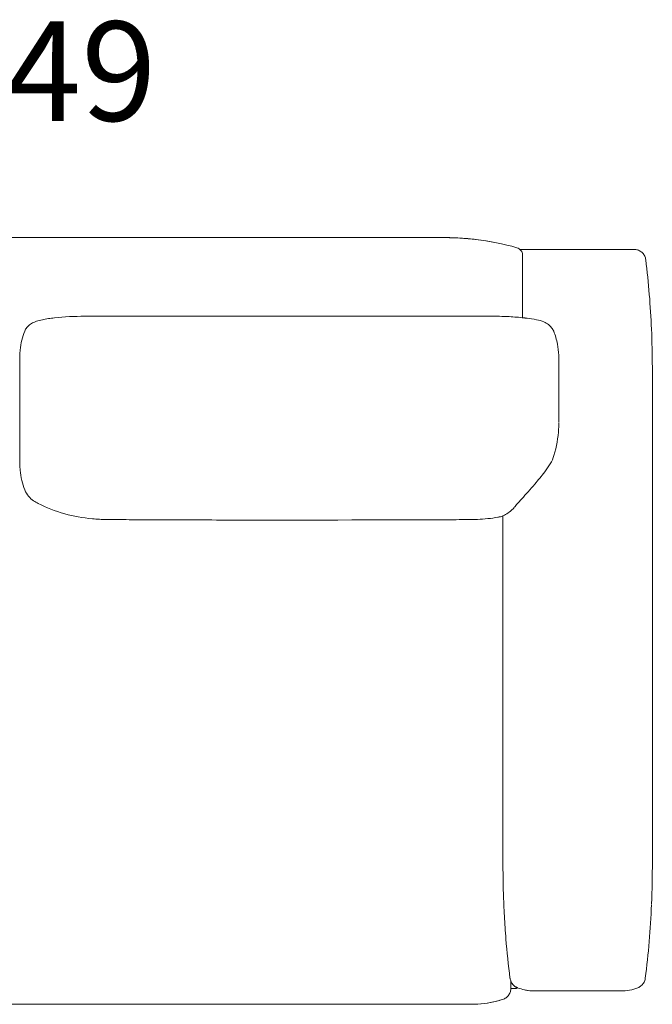
# Model space of a CAD drawing. Units: inches. Extents: x 1901 to 20464, y 776 to 25497.
# Drawn here: x 2648 to 3453, y 18376 to 19627 of the extents above; entities that cross this region are included whole.
import ezdxf

# ---------------------------------------------------------------- set-up
doc = ezdxf.new("R2010")
doc.units = ezdxf.units.IN
doc.header["$MEASUREMENT"] = 0
doc.layers.get('0').update_dxf_attribs({"lineweight": 13})
doc.styles.add('PDF Arial', font='arial.ttf')

msp = doc.modelspace()

# ---------------------------------------------------------------- linework, layer by layer
at = {"lineweight": 13}
for p, q in [((3158.1, 19350), (2276.2, 19350)), ((3288, 19296.1), (3288, 19326.8)), ((3288, 19326.8), (3288, 19326.8)), ((3288, 19296.1), (3288, 19277.3)), ((3288, 19248.2), (3288, 19277.3)), ((2648.4, 19198), (2648.4, 19066.4)), ((3334, 19176.1), (3334, 19194.9)), ((3452.9, 18550.6), (3452.9, 19185.1)), ((3334, 19176.1), (3334, 19169.6)), ((3334, 19161.5), (3334, 19137.3)), ((3263, 18997.2), (3263, 18997.2)), ((3263, 18996.6), (3263, 18550.6)), ((3273, 18395.7), (3278, 18395.7)), ((2276.2, 18375.7), (3223, 18375.7))]:
    msp.add_line(p, q, dxfattribs=at)
msp.add_arc((3278, 18405.7), 9.99, 270, 293.6098, dxfattribs=at)
for centre, major_axis, ratio, start_param, end_param in [((3308.6, 19078.9), (19.2, -5.6), 0.102731, 6.283124, 6.283186), ((3300.4, 19064.6), (15.7, -12.3), 0.340453, 6.283103, 6.283368)]:
    msp.add_ellipse(centre, major_axis=major_axis, ratio=ratio, start_param=start_param, end_param=end_param, dxfattribs=at)
for points, knots in [([(3160, 19350), (3159.5, 19350), (3158.9, 19350), (3158.3, 19350), (3158.2, 19350), (3158.2, 19350), (3158.1, 19350)], [0.95915123, 0.95915123, 0.95915123, 0.95915123, 0.99474982, 0.99474982, 0.99474982, 1, 1, 1, 1]), ([(3187.7, 19350), (3187.4, 19350), (3186.7, 19350), (3185.8, 19350), (3184.3, 19350), (3182.1, 19350), (3179.3, 19350), (3176.5, 19350), (3173.2, 19350), (3169.5, 19350)], [0.0960041, 0.0960041, 0.0960041, 0.0960041, 0.25, 0.25, 0.25, 0.5, 0.5, 0.5, 0.75, 0.75, 0.75, 0.75]), ([(3280.7, 19337.2), (3263.5, 19342), (3245.8, 19345.6), (3219.3, 19348.7), (3210.4, 19349.4), (3197.2, 19349.9), (3192.8, 19350), (3188.4, 19350), (3188.3, 19350), (3188.1, 19350), (3188.1, 19350), (3188.1, 19350), (3188.1, 19350), (3188.1, 19350), (3188.1, 19350), (3188.1, 19350), (3188.1, 19350), (3188.1, 19350), (3188.1, 19350), (3188.1, 19350), (3188.1, 19350), (3188.1, 19350), (3188.1, 19350), (3188.1, 19350), (3188.1, 19350), (3188.1, 19350), (3188.1, 19350), (3188.1, 19350), (3188.1, 19350), (3188.1, 19350), (3188.1, 19350), (3188.1, 19350), (3188.1, 19350), (3188.1, 19350), (3188.1, 19350), (3188.1, 19350), (3188.1, 19350), (3188.1, 19350), (3188.1, 19350), (3188.1, 19350), (3188.1, 19350), (3188.1, 19350)], [0, 0, 0, 0, 5.395469, 5.395469, 8.062709, 8.062709, 9.380631, 9.380631, 9.411514, 9.411514, 9.419922, 9.419922, 9.420448, 9.420448, 9.420978, 9.420978, 9.421242, 9.421242, 9.421507, 9.421507, 9.422041, 9.422041, 9.42417, 9.42417, 9.428376, 9.428376, 9.436783, 9.436783, 9.453597, 9.453597, 9.520851, 9.520851, 9.655359, 9.655359, 10.058883, 10.058883, 11.269457, 11.269457, 14.901178, 14.901178, 21.571445, 21.571445, 21.571445, 21.571445]), ([(3280.7, 19337.2), (3263.5, 19342), (3246.1, 19345.5), (3221.9, 19348.4), (3215.1, 19349), (3204.9, 19349.6), (3201.5, 19349.8), (3196.4, 19349.9), (3194.7, 19350), (3192.1, 19350), (3191.3, 19350), (3190, 19350), (3189.6, 19350), (3188.9, 19350), (3188.7, 19350), (3188.4, 19350), (3188.3, 19350), (3188.2, 19350), (3188.1, 19350), (3188.1, 19350), (3188.1, 19350), (3188.1, 19350), (3188.1, 19350), (3188.1, 19350), (3188.1, 19350), (3188.1, 19350), (3188.1, 19350), (3188.1, 19350)], [0.000647, 0.000647, 0.000647, 0.000647, 8.167811, 8.167811, 11.345836, 11.345836, 12.937077, 12.937077, 13.732976, 13.732976, 14.130961, 14.130961, 14.329957, 14.329957, 14.429456, 14.429456, 14.480445, 14.480445, 14.493192, 14.493192, 14.499565, 14.499565, 14.500362, 14.500362, 14.500561, 14.500561, 14.500611, 14.500611, 14.500611, 14.500611]), ([(3284.7, 19335), (3284.3, 19335.3), (3284, 19335.6), (3282.7, 19336.4), (3281.7, 19336.9), (3280.7, 19337.2)], [0.8347287, 0.8347287, 0.8347287, 0.8347287, 0.9776093, 0.9776093, 1.2939361, 1.2939361, 1.2939361, 1.2939361]), ([(3288, 19327.5), (3288, 19327.9), (3288, 19328.3), (3287.9, 19329), (3287.8, 19329.4), (3287.6, 19330.6), (3287.3, 19331.4), (3286.5, 19332.9), (3286, 19333.6), (3284.9, 19334.8), (3284.3, 19335.4), (3282.7, 19336.4), (3281.7, 19336.9), (3280.7, 19337.2)], [0, 0, 0, 0, 0.111721, 0.111721, 0.222055, 0.222055, 0.473983, 0.473983, 0.725911, 0.725911, 0.97784, 0.97784, 1.294166, 1.294166, 1.294166, 1.294166]), ([(3286.9, 19335), (3286.7, 19335), (3286.6, 19335), (3286.5, 19335), (3286.4, 19335), (3286.3, 19335), (3286.2, 19335), (3286.2, 19335), (3286.2, 19335), (3286.2, 19335), (3286.2, 19335), (3286.2, 19335), (3286.2, 19335), (3286.2, 19335), (3286.2, 19335), (3286.2, 19335)], [0.8125, 0.8125, 0.8125, 0.8125, 0.82704465, 0.82704465, 0.82704465, 0.84275347, 0.84275347, 0.84275347, 0.84375, 0.84375, 0.84375, 0.85061328, 0.85061328, 0.85061328, 0.85847512, 0.85847512, 0.85847512, 0.85847512]), ([(3309.3, 19335), (3307.4, 19335), (3305.6, 19335), (3304, 19335), (3302.2, 19335), (3300.4, 19335), (3298.9, 19335)], [0.625, 0.625, 0.625, 0.625, 0.6540124, 0.6540124, 0.6540124, 0.68547758, 0.68547758, 0.68547758, 0.68547758]), ([(3322.6, 19335), (3320.4, 19335), (3318.2, 19335), (3316.2, 19335), (3313.9, 19335), (3311.8, 19335), (3309.8, 19335)], [0.5625, 0.5625, 0.5625, 0.5625, 0.59110768, 0.59110768, 0.59110768, 0.62255806, 0.62255806, 0.62255806, 0.62255806]), ([(3338.5, 19335), (3338.2, 19335), (3337.9, 19335), (3337.6, 19335), (3332.6, 19335), (3327.8, 19335), (3323.2, 19335)], [0.4967227, 0.4967227, 0.4967227, 0.4967227, 0.5, 0.5, 0.5, 0.55964031, 0.55964031, 0.55964031, 0.55964031]), ([(3363.2, 19335), (3360.4, 19335), (3357.6, 19335), (3354.9, 19335), (3352.1, 19335), (3349.3, 19335), (3346.6, 19335), (3345, 19335), (3343.4, 19335), (3341.8, 19335), (3340.7, 19335), (3339.6, 19335), (3338.5, 19335)], [0.40234163, 0.40234163, 0.40234163, 0.40234163, 0.43378312, 0.43378312, 0.43378312, 0.46523525, 0.46523525, 0.46523525, 0.48384659, 0.48384659, 0.48384659, 0.4967227, 0.4967227, 0.4967227, 0.4967227]), ([(3400.3, 19335), (3396.2, 19335), (3391.8, 19335), (3387.1, 19335), (3386.8, 19335), (3386.4, 19335), (3386.1, 19335), (3381.3, 19335), (3376.4, 19335), (3371.3, 19335)], [0.25, 0.25, 0.25, 0.25, 0.3079739, 0.3079739, 0.3079739, 0.3125, 0.3125, 0.3125, 0.3708912, 0.3708912, 0.3708912, 0.3708912]), ([(3413.2, 19335), (3413, 19335), (3412.6, 19335), (3412.3, 19335), (3409.1, 19335), (3405.4, 19335), (3401.3, 19335)], [0.18214059, 0.18214059, 0.18214059, 0.18214059, 0.1875, 0.1875, 0.1875, 0.24505788, 0.24505788, 0.24505788, 0.24505788]), ([(3444.6, 19321.9), (3444.4, 19323.5), (3443.9, 19325.1), (3442.5, 19328), (3441.5, 19329.4), (3439.3, 19331.7), (3437.9, 19332.7), (3435, 19334.1), (3433.4, 19334.7), (3431.5, 19334.9), (3431.1, 19335), (3430.5, 19335), (3430.2, 19335), (3429.9, 19335), (3429.9, 19335), (3429.8, 19335), (3429.7, 19335), (3429.7, 19335), (3429.7, 19335), (3429.7, 19335), (3429.7, 19335), (3429.7, 19335), (3429.7, 19335), (3429.7, 19335), (3429.7, 19335), (3429.7, 19335), (3429.7, 19335), (3429.7, 19335), (3429.7, 19335), (3429.7, 19335), (3429.7, 19335), (3429.7, 19335), (3429.7, 19335), (3429.7, 19335)], [0, 0, 0, 0, 0.486114, 0.486114, 0.973747, 0.973747, 1.461325, 1.461325, 1.948906, 1.948906, 2.057561, 2.057561, 2.13811, 2.13811, 2.15246, 2.15246, 2.163222, 2.163222, 2.16524, 2.16524, 2.165615, 2.165615, 2.165639, 2.165639, 2.16565, 2.16565, 2.165681, 2.165681, 2.189678, 2.189678, 2.26167, 2.26167, 2.282851, 2.282851, 2.282851, 2.282851]), ([(3288, 19326.8), (3288, 19327), (3288, 19327.2), (3288, 19327.3), (3288, 19327.4), (3288, 19327.5), (3288, 19327.5), (3288, 19327.5), (3288, 19327.5), (3288, 19327.5)], [0, 0, 0, 0, 0.00781245, 0.00781245, 0.00781245, 0.015625, 0.015625, 0.015625, 0.01757843, 0.01757843, 0.01757843, 0.01757843]), ([(2692.5, 19248), (2691.4, 19247.8), (2690.1, 19247.7), (2686.4, 19247.2), (2683.7, 19246.9), (2678.5, 19246), (2676, 19245.5), (2671, 19244.2), (2668.6, 19243.3), (2664.4, 19241.4), (2662.6, 19240.3), (2659.7, 19238), (2658.5, 19236.9), (2656.4, 19234.3), (2655.5, 19232.7), (2654.9, 19231.1)], [0, 0, 0, 0, 0.456608, 0.456608, 1.343486, 1.343486, 2.157703, 2.157703, 2.926099, 2.926099, 3.555667, 3.555667, 4.044443, 4.044443, 4.567684, 4.567684, 4.567684, 4.567684]), ([(3289.6, 19248), (3283.4, 19248.7), (3277.2, 19249.2), (3266.8, 19249.8), (3262.7, 19249.9), (3256.9, 19250), (3255.4, 19250), (3253.2, 19250), (3252.6, 19250), (3251.8, 19250), (3251.6, 19250), (3251.3, 19250), (3251.2, 19250), (3251, 19250), (3250.8, 19250), (3249.7, 19250), (3248.7, 19250), (3246.6, 19250), (3245.5, 19250), (3241, 19250.1), (3237.6, 19250.1), (3224, 19250.1), (3213.9, 19250.1), (3173.2, 19250.1), (3142.8, 19250.2), (3020.8, 19250.3), (2929.4, 19250.3), (2813.7, 19250.1), (2789.5, 19250.1), (2759.2, 19250.1), (2753.1, 19250.1), (2742.5, 19250.1), (2738, 19250), (2733, 19250), (2732.6, 19250), (2732, 19250), (2731.8, 19250), (2731.6, 19250), (2731.4, 19250), (2731.3, 19250), (2731.3, 19250), (2731.2, 19250), (2731.2, 19250), (2731.1, 19250), (2731.1, 19250), (2731.1, 19250), (2731.1, 19250), (2731.1, 19250), (2731.1, 19250), (2731.1, 19250), (2731.1, 19250), (2731.1, 19250)], [0.03233, 0.03233, 0.03233, 0.03233, 2.356847, 2.356847, 3.895792, 3.895792, 4.472885, 4.472885, 4.689551, 4.689551, 4.745259, 4.745259, 4.782286, 4.782286, 4.819726, 4.819726, 5.116931, 5.116931, 5.455841, 5.455841, 6.472578, 6.472578, 9.522776, 9.522776, 18.673367, 18.673367, 46.125149, 46.125149, 53.399524, 53.399524, 55.218031, 55.218031, 56.581912, 56.581912, 56.709776, 56.709776, 56.757725, 56.757725, 56.794787, 56.794787, 56.804029, 56.804029, 56.813313, 56.813313, 56.817946, 56.817946, 56.822594, 56.822594, 56.827247, 56.827247, 56.830633, 56.830633, 56.830633, 56.830633]), ([(3327.5, 19231.2), (3326.8, 19232.7), (3325.9, 19234.2), (3323.7, 19237), (3322.3, 19238.3), (3319, 19240.8), (3317, 19241.9), (3311.9, 19244.1), (3308.8, 19245), (3301.5, 19246.7), (3297.2, 19247.2), (3292.8, 19247.7), (3292, 19247.8), (3291, 19247.8), (3290.7, 19247.9), (3290.2, 19247.9), (3290, 19248), (3289.8, 19248)], [0.00437, 0.00437, 0.00437, 0.00437, 0.519079, 0.519079, 1.076177, 1.076177, 1.765791, 1.765791, 2.744634, 2.744634, 4.082254, 4.082254, 4.35655, 4.35655, 4.503815, 4.503815, 4.659911, 4.659911, 4.659911, 4.659911]), ([(2654.9, 19231.1), (2652, 19223.8), (2649.9, 19215.6), (2648.8, 19205.1), (2648.6, 19203), (2648.5, 19200), (2648.4, 19199), (2648.4, 19198)], [0, 0, 0, 0, 2.728105, 2.728105, 3.400815, 3.400815, 3.729847, 3.729847, 3.729847, 3.729847]), ([(3334, 19176.7), (3334, 19182.7), (3334, 19188.8), (3334, 19195.4), (3334, 19195.7), (3334, 19196), (3334, 19196.1), (3334, 19196.2), (3334, 19196.2), (3334, 19196.2), (3334, 19196.2), (3334, 19196.2), (3334, 19196.2), (3334, 19196.2), (3334, 19196.2), (3334, 19196.9), (3333.9, 19199.2), (3333.7, 19205.3), (3333.1, 19210), (3331.2, 19220.4), (3329.5, 19226), (3327.5, 19231.1)], [0, 0, 0, 0, 5.000463, 5.000463, 5.191043, 5.191043, 5.26251, 5.26251, 5.266416, 5.266416, 5.268369, 5.268369, 5.269346, 5.269346, 5.269834, 5.269834, 5.77001, 5.77001, 7.273621, 7.273621, 9.196652, 9.196652, 9.196652, 9.196652]), ([(3333.9, 19171.2), (3333.9, 19171.7), (3333.9, 19172.3), (3333.9, 19173), (3333.9, 19173.2), (3333.9, 19173.4), (3333.9, 19173.5), (3333.9, 19173.7), (3333.9, 19173.7), (3333.9, 19173.8), (3333.9, 19173.8), (3333.9, 19173.8), (3333.9, 19173.8), (3333.9, 19173.8), (3333.9, 19173.8), (3333.9, 19173.8)], [0, 0, 0, 0, 0.1657081, 0.1657081, 0.2278862, 0.2278862, 0.251202, 0.251202, 0.2762379, 0.2762379, 0.2793606, 0.2793606, 0.2809212, 0.2809212, 0.2820256, 0.2820256, 0.2820256, 0.2820256]), ([(3327.8, 19073.3), (3331, 19084.2), (3333.1, 19095.7), (3333.9, 19109.5), (3333.9, 19111.9), (3334, 19114.3)], [0, 0, 0, 0, 3.440354, 3.440354, 4.162477, 4.162477, 4.162477, 4.162477]), ([(3316.1, 19052.3), (3318.6, 19055.5), (3321, 19058.9), (3325, 19065.9), (3326.7, 19069.5), (3327.8, 19073.3)], [0, 0, 0, 0, 1.271487, 1.271487, 2.453231, 2.453231, 2.453231, 2.453231]), ([(2648.4, 19066.4), (2648.4, 19066.3), (2648.4, 19066.3), (2648.4, 19066.1), (2648.4, 19066.1), (2648.4, 19066), (2648.4, 19066), (2648.4, 19065.9), (2648.4, 19065.9), (2648.4, 19065.9), (2648.4, 19065.9), (2648.4, 19065.9), (2648.4, 19065.8), (2648.4, 19065.8), (2648.4, 19065.8), (2648.4, 19065.8), (2648.4, 19065.8), (2648.4, 19065.8), (2648.4, 19065.8), (2648.4, 19065.8), (2648.4, 19065.8), (2648.4, 19065.7), (2648.4, 19065.7), (2648.4, 19065.5), (2648.4, 19065.4), (2648.4, 19065.1), (2648.4, 19064.9), (2648.4, 19064.4), (2648.4, 19064.1), (2648.5, 19062.9), (2648.5, 19061.9), (2648.6, 19058.8), (2648.8, 19056.6), (2649.8, 19045.7), (2651.9, 19037.1), (2654.8, 19029.4)], [0.098907, 0.098907, 0.098907, 0.098907, 0.118894, 0.118894, 0.136372, 0.136372, 0.145185, 0.145185, 0.149531, 0.149531, 0.158251, 0.158251, 0.162572, 0.162572, 0.17988, 0.17988, 0.180962, 0.180962, 0.182043, 0.182043, 0.186409, 0.186409, 0.19903, 0.19903, 0.233804, 0.233804, 0.293625, 0.293625, 0.389981, 0.389981, 0.672651, 0.672651, 1.364507, 1.364507, 4.142768, 4.142768, 4.142768, 4.142768]), ([(3256.5, 18994.6), (3257.1, 18994.7), (3257.7, 18994.9), (3260.1, 18995.4), (3261.8, 18996), (3265.4, 18997.6), (3267.4, 18998.8), (3271.5, 19001.5), (3273.7, 19003.2), (3276.1, 19005.8), (3276.3, 19006), (3276.6, 19006.3), (3276.6, 19006.4), (3276.7, 19006.4), (3276.7, 19006.5), (3276.7, 19006.5), (3276.8, 19006.6), (3276.8, 19006.6), (3276.8, 19006.6), (3276.9, 19006.7), (3276.9, 19006.8), (3277, 19006.9), (3277, 19006.9), (3277, 19006.9), (3277, 19006.9), (3277.1, 19006.9), (3277.1, 19006.9), (3277.1, 19007), (3277.1, 19007), (3277.2, 19007.1), (3277.2, 19007.1), (3277.2, 19007.1), (3277.3, 19007.2), (3277.3, 19007.2), (3277.3, 19007.2), (3277.4, 19007.3), (3277.4, 19007.3), (3277.5, 19007.4), (3277.6, 19007.6), (3277.9, 19007.9), (3278.1, 19008.2), (3278.9, 19009.2), (3279.6, 19009.9), (3282.3, 19013.1), (3284.6, 19015.6), (3292, 19023.8), (3297.7, 19030.1), (3307.7, 19041.7), (3311.9, 19046.9), (3316.1, 19052.3)], [0, 0, 0, 0, 0.223471, 0.223471, 0.898211, 0.898211, 1.896004, 1.896004, 2.947438, 2.947438, 3.0604, 3.0604, 3.073797, 3.073797, 3.089008, 3.089008, 3.098918, 3.098918, 3.110106, 3.110106, 3.133337, 3.133337, 3.138356, 3.138356, 3.139763, 3.139763, 3.150983, 3.150983, 3.164012, 3.164012, 3.175183, 3.175183, 3.192046, 3.192046, 3.212779, 3.212779, 3.237227, 3.237227, 3.31079, 3.31079, 3.464361, 3.464361, 3.925209, 3.925209, 5.310147, 5.310147, 8.283413, 8.283413, 10.446205, 10.446205, 10.446205, 10.446205]), ([(2654.9, 19029.3), (2656, 19026.4), (2657.6, 19023.6), (2661.6, 19019.1), (2663.8, 19017.2), (2668, 19014.3), (2670, 19013.2), (2672, 19012.2)], [0, 0, 0, 0, 0.996892, 0.996892, 1.949212, 1.949212, 2.730769, 2.730769, 2.730769, 2.730769]), ([(2672, 19012.2), (2682.1, 19006.9), (2693.3, 19002.4), (2716.7, 18996), (2728.7, 18993.9), (2746.9, 18992.1), (2753, 18991.8), (2760.9, 18991.6), (2762.6, 18991.6), (2764.8, 18991.6), (2765, 18991.6), (2765.3, 18991.6), (2765.4, 18991.6), (2766.3, 18991.6), (2767.1, 18991.6), (2769.6, 18991.6), (2771.3, 18991.6), (2776.6, 18991.6), (2780.1, 18991.6), (2794.2, 18991.5), (2804.8, 18991.5), (2847, 18991.3), (2878.7, 18991.2), (3005.5, 18990.8), (3100.6, 18991.3), (3200.7, 18991.5), (3205.8, 18991.6), (3211.8, 18991.6), (3212.8, 18991.6), (3214.4, 18991.6), (3215.1, 18991.6), (3216.1, 18991.6), (3216.4, 18991.6), (3216.7, 18991.6), (3216.8, 18991.6), (3217, 18991.6), (3217, 18991.6), (3217.1, 18991.6), (3217.1, 18991.6), (3217.4, 18991.6), (3217.6, 18991.6), (3218.5, 18991.6), (3219.2, 18991.6), (3220.8, 18991.6), (3221.7, 18991.6), (3225.2, 18991.7), (3227.9, 18991.8), (3239.3, 18992.3), (3248.1, 18993.2), (3256.6, 18994.7)], [0, 0, 0, 0, 4.714643, 4.714643, 8.896073, 8.896073, 11.003177, 11.003177, 11.634867, 11.634867, 11.700408, 11.700408, 11.729942, 11.729942, 11.96452, 11.96452, 12.486256, 12.486256, 13.543557, 13.543557, 16.715185, 16.715185, 26.230034, 26.230034, 54.777913, 54.777913, 56.295681, 56.295681, 56.580262, 56.580262, 56.79371, 56.79371, 56.874204, 56.874204, 56.903649, 56.903649, 56.91831, 56.91831, 56.933124, 56.933124, 56.99335, 56.99335, 57.230172, 57.230172, 57.537705, 57.537705, 58.460385, 58.460385, 61.476057, 61.476057, 61.476057, 61.476057]), ([(3271.9, 18408.9), (3269.8, 18425.5), (3268.1, 18442.1), (3266.7, 18458.8), (3266, 18468.5), (3265.3, 18478.2), (3264.7, 18487.9), (3264.2, 18497.7), (3263.8, 18507.4), (3263.5, 18517.1), (3263.4, 18522), (3263.2, 18526.9), (3263.2, 18531.8), (3263.1, 18536.6), (3263, 18541.5), (3263, 18546.4), (3263, 18547.8), (3263, 18549.2), (3263, 18550.6)], [0.0000477, 0.0000477, 0.0000477, 0.0000477, 0.3528268, 0.3528268, 0.3528268, 0.5586003, 0.5586003, 0.5586003, 0.7644923, 0.7644923, 0.7644923, 0.8674397, 0.8674397, 0.8674397, 0.9703651, 0.9703651, 0.9703651, 1, 1, 1, 1]), ([(3271.9, 18408.8), (3271.9, 18408.8), (3271.9, 18408.8), (3271.9, 18408.8), (3271.9, 18408.8), (3271.9, 18408.8), (3271.9, 18408.8), (3271.9, 18408.8), (3271.9, 18408.8), (3271.9, 18408.8), (3271.9, 18408.8), (3271.9, 18408.7), (3272, 18408.7), (3272, 18408.7), (3272, 18408.7), (3272, 18408.6), (3272, 18408.6), (3272, 18408.6), (3272, 18408.5), (3272, 18408.3), (3272.1, 18408), (3272.4, 18406.2), (3273, 18404.6), (3274.8, 18401.6), (3275.9, 18400.3), (3278.4, 18398.2), (3279.9, 18397.3), (3281.4, 18396.7)], [0, 0, 0, 0, 1.741458, 1.741458, 2.612172, 2.612172, 3.047781, 3.047781, 3.374496, 3.374496, 3.435841, 3.435841, 3.451536, 3.451536, 3.459384, 3.459384, 3.467255, 3.467255, 3.483196, 3.483196, 3.546739, 3.546739, 4.054066, 4.054066, 4.561076, 4.561076, 5.053633, 5.053633, 5.053633, 5.053633]), ([(3434.5, 18396.7), (3435.9, 18397.3), (3437.3, 18398.1), (3439.7, 18400), (3440.8, 18401.3), (3442.6, 18404), (3443.2, 18405.5), (3443.8, 18407.7), (3443.9, 18408.2), (3443.9, 18408.8)], [0, 0, 0, 0, 0.463679, 0.463679, 0.943382, 0.943382, 1.431005, 1.431005, 1.611095, 1.611095, 1.611095, 1.611095]), ([(3262.6, 18381.9), (3264.1, 18382.4), (3265.6, 18383.1), (3268.2, 18385.1), (3269.4, 18386.3), (3271.2, 18388.9), (3271.9, 18390.4), (3272.6, 18392.7), (3272.7, 18393.3), (3272.9, 18394.7), (3273, 18395.4), (3273, 18396.2)], [0, 0, 0, 0, 0.486123, 0.486123, 0.973756, 0.973756, 1.461334, 1.461334, 1.670546, 1.670546, 1.884015, 1.884015, 1.884015, 1.884015]), ([(3273, 18396.2), (3273, 18396.2), (3273, 18396.2), (3273, 18396.2), (3273, 18396.2), (3273, 18396.2), (3273, 18396.2), (3273, 18396.3), (3273, 18396.3), (3273, 18396.4), (3273, 18396.6), (3273, 18396.8), (3273, 18397.1), (3273, 18397.3), (3273, 18397.5), (3273, 18397.7), (3273, 18397.8), (3273, 18397.9), (3273, 18398.1), (3273, 18398.2), (3273, 18398.4), (3273, 18398.5)], [0.6000493, 0.6000493, 0.6000493, 0.6000493, 0.625, 0.625, 0.625, 0.6875, 0.6875, 0.6875, 0.75, 0.75, 0.75, 0.875, 0.875, 0.875, 0.9375, 0.9375, 0.9375, 0.96875, 0.96875, 0.96875, 1, 1, 1, 1]), ([(3273.9, 18403.1), (3273.9, 18403.1), (3273.9, 18403.1), (3273.9, 18403.1), (3273.9, 18403.1), (3273.9, 18403), (3273.9, 18403), (3273.9, 18403), (3273.9, 18403), (3274, 18403), (3274, 18403), (3274, 18402.9), (3274, 18402.9), (3274.1, 18402.8), (3274.1, 18402.7), (3274.6, 18402), (3275.1, 18401.4), (3276.1, 18400.2), (3276.7, 18399.6), (3277.9, 18398.6), (3278.5, 18398.2), (3279.3, 18397.7), (3279.6, 18397.6), (3279.8, 18397.5), (3279.9, 18397.4), (3280.3, 18397.2), (3280.7, 18397), (3281.1, 18396.9), (3281.2, 18396.8), (3281.3, 18396.8), (3281.3, 18396.8), (3281.4, 18396.8), (3281.4, 18396.8), (3281.4, 18396.7), (3281.4, 18396.7), (3281.4, 18396.7), (3281.4, 18396.7), (3281.4, 18396.7), (3281.4, 18396.7), (3281.4, 18396.7), (3281.4, 18396.7), (3281.4, 18396.7)], [1.011954, 1.011954, 1.011954, 1.011954, 1.013092, 1.013092, 1.014594, 1.014594, 1.017607, 1.017607, 1.023655, 1.023655, 1.029669, 1.029669, 1.044229, 1.044229, 1.073921, 1.073921, 1.311117, 1.311117, 1.555008, 1.555008, 1.771423, 1.771423, 1.843399, 1.843399, 1.867386, 1.867386, 1.987406, 1.987406, 2.009893, 2.009893, 2.018325, 2.018325, 2.02465, 2.02465, 2.025399, 2.025399, 2.025774, 2.025774, 2.025961, 2.025961, 2.026008, 2.026008, 2.026008, 2.026008]), ([(3281.4, 18396.7), (3284.4, 18395.6), (3287.4, 18394.7), (3292, 18393.7), (3293.6, 18393.4), (3296.4, 18393), (3297.6, 18392.9), (3299.1, 18392.8), (3299.5, 18392.8), (3300.2, 18392.7), (3300.4, 18392.7), (3300.8, 18392.7), (3301, 18392.7), (3301.3, 18392.7), (3301.4, 18392.7), (3301.7, 18392.7), (3301.8, 18392.7), (3302, 18392.7), (3302, 18392.7), (3302.2, 18392.7), (3302.2, 18392.7), (3302.4, 18392.7), (3302.5, 18392.7), (3302.6, 18392.7), (3302.7, 18392.7), (3302.8, 18392.7), (3302.8, 18392.7), (3302.9, 18392.7), (3302.9, 18392.7), (3302.9, 18392.7), (3303, 18392.7), (3303, 18392.7)], [0, 0, 0, 0, 0.949077, 0.949077, 1.427683, 1.427683, 1.786655, 1.786655, 1.907596, 1.907596, 1.985922, 1.985922, 2.052576, 2.052576, 2.100197, 2.100197, 2.196183, 2.196183, 2.298032, 2.298032, 2.549865, 2.549865, 3.304312, 3.304312, 4.435597, 4.435597, 5.284062, 5.284062, 6.556757, 6.556757, 8.253571, 8.253571, 8.253571, 8.253571]), ([(3412.9, 18392.7), (3416.6, 18392.7), (3420.4, 18393), (3427.6, 18394.4), (3431.1, 18395.4), (3434.5, 18396.7)], [0, 0, 0, 0, 1.120818, 1.120818, 2.204091, 2.204091, 2.204091, 2.204091]), ([(3223, 18375.7), (3233.8, 18375.7), (3244.7, 18377.1), (3257.6, 18380.4), (3260.1, 18381.1), (3262.6, 18381.9)], [0, 0, 0, 0, 3.237178, 3.237178, 4.012037, 4.012037, 4.012037, 4.012037]), ([(3223, 18375.7), (3233.6, 18375.7), (3244.3, 18377), (3257.3, 18380.3), (3259.9, 18381.1), (3262.6, 18381.9)], [0, 0, 0, 0, 3.183829, 3.183829, 4.013273, 4.013273, 4.013273, 4.013273]), ([(3303, 18392.7), (3303, 18392.7), (3303, 18392.7), (3303, 18392.7), (3303, 18392.7), (3303, 18392.7), (3303, 18392.7), (3303, 18392.7), (3303, 18392.7), (3303, 18392.7), (3303, 18392.7), (3303, 18392.7), (3303, 18392.7)], [0.8127904, 0.8127904, 0.8127904, 0.8127904, 0.8333333, 0.8333333, 0.8333333, 0.9100781, 0.9100781, 0.9100781, 0.9749221, 0.9749221, 0.9749221, 1, 1, 1, 1]), ([(3308.7, 18392.7), (3309.7, 18392.7), (3310.8, 18392.7), (3312.1, 18392.7), (3312.9, 18392.7), (3313.7, 18392.7), (3314.6, 18392.7)], [0.14806663, 0.14806663, 0.14806663, 0.14806663, 0.1875, 0.1875, 0.1875, 0.2121562, 0.2121562, 0.2121562, 0.2121562]), ([(3314.6, 18392.7), (3315.9, 18392.7), (3317.3, 18392.7), (3318.8, 18392.7), (3319.9, 18392.7), (3321, 18392.7), (3322.1, 18392.7)], [0.2121562, 0.2121562, 0.2121562, 0.2121562, 0.25, 0.25, 0.25, 0.27647143, 0.27647143, 0.27647143, 0.27647143]), ([(3318, 18392.7), (3318.1, 18392.7), (3318.1, 18392.7), (3318.3, 18392.7), (3318.3, 18392.7), (3318.5, 18392.7), (3318.6, 18392.7), (3318.6, 18392.7), (3318.6, 18392.7), (3318.7, 18392.7), (3318.7, 18392.7), (3318.6, 18392.7), (3318.6, 18392.7), (3318.2, 18392.7), (3318.1, 18392.7), (3318, 18392.7), (3318, 18392.7), (3318, 18392.7), (3318, 18392.7), (3318, 18392.7), (3318, 18392.7), (3318, 18392.7), (3318, 18392.7), (3318, 18392.7), (3318, 18392.7), (3318, 18392.7), (3318, 18392.7), (3318, 18392.7)], [0, 0, 0, 0, 1.034489, 1.034489, 1.448379, 1.448379, 1.724333, 1.724333, 1.81632, 1.81632, 1.846977, 1.846977, 2.15521, 2.15521, 2.25715, 2.25715, 2.264704, 2.264704, 2.265662, 2.265662, 2.266141, 2.266141, 2.266381, 2.266381, 2.266441, 2.266441, 2.26647, 2.26647, 2.26647, 2.26647]), ([(3322.1, 18392.7), (3323.7, 18392.7), (3325.3, 18392.7), (3327, 18392.7), (3328.4, 18392.7), (3329.7, 18392.7), (3331.1, 18392.7), (3332.8, 18392.7), (3334.6, 18392.7), (3336.4, 18392.7), (3338, 18392.7), (3339.6, 18392.7), (3341.2, 18392.7), (3342.9, 18392.7), (3344.7, 18392.7), (3346.5, 18392.7)], [0.2764714, 0.2764714, 0.2764714, 0.2764714, 0.3125, 0.3125, 0.3125, 0.3405292, 0.3405292, 0.3405292, 0.375, 0.375, 0.375, 0.4048735, 0.4048735, 0.4048735, 0.4369764, 0.4369764, 0.4369764, 0.4369764]), ([(3346.5, 18392.7), (3348.3, 18392.7), (3350.1, 18392.7), (3351.9, 18392.7), (3353.7, 18392.7), (3355.5, 18392.7), (3357.2, 18392.7), (3359.1, 18392.7), (3361, 18392.7), (3362.9, 18392.7)], [0.43697636, 0.43697636, 0.43697636, 0.43697636, 0.46903636, 0.46903636, 0.46903636, 0.5, 0.5, 0.5, 0.53312167, 0.53312167, 0.53312167, 0.53312167]), ([(3367.9, 18392.7), (3369.9, 18392.7), (3371.8, 18392.7), (3373.7, 18392.7), (3375.2, 18392.7), (3376.7, 18392.7), (3378.2, 18392.7)], [0.5625, 0.5625, 0.5625, 0.5625, 0.59738688, 0.59738688, 0.59738688, 0.625, 0.625, 0.625, 0.625]), ([(3383.9, 18392.7), (3385.2, 18392.7), (3386.5, 18392.7), (3387.7, 18392.7), (3389.5, 18392.7), (3391.3, 18392.7), (3393, 18392.7)], [0.66146517, 0.66146517, 0.66146517, 0.66146517, 0.6875, 0.6875, 0.6875, 0.72574421, 0.72574421, 0.72574421, 0.72574421]), ([(3400.7, 18392.7), (3401.5, 18392.7), (3402.3, 18392.7), (3403, 18392.7), (3404.4, 18392.7), (3405.6, 18392.7), (3406.7, 18392.7)], [0.78982602, 0.78982602, 0.78982602, 0.78982602, 0.8125, 0.8125, 0.8125, 0.85394665, 0.85394665, 0.85394665, 0.85394665])]:
    msp.add_open_spline(points, degree=3, knots=knots, dxfattribs=at)
for points, degree in [([(3161, 19350), (3160.7, 19350), (3160.3, 19350), (3160, 19350)], 3), ([(3169.5, 19350), (3166.8, 19350), (3164, 19350), (3161, 19350)], 3), ([(3187.9, 19350), (3187.9, 19350), (3187.8, 19350), (3187.7, 19350)], 3), ([(3188, 19350), (3188, 19350), (3187.9, 19350), (3187.9, 19350)], 3), ([(3188.1, 19350), (3188.1, 19350), (3188, 19350), (3188, 19350)], 3), ([(3191.4, 19350), (3191.4, 19350), (3191.5, 19350), (3191.5, 19350)], 3), ([(3280.7, 19337.2), (3280.7, 19337.2), (3280.7, 19337.2), (3280.7, 19337.2)], 3), ([(3280.7, 19337.2), (3280.7, 19337.2), (3280.7, 19337.2), (3280.7, 19337.2)], 3), ([(3284.7, 19335), (3285.2, 19335), (3285.7, 19335), (3286.2, 19335)], 3), ([(3286.2, 19335), (3286.2, 19335), (3286.2, 19335), (3286.2, 19335)], 3), ([(3286.2, 19335), (3286.2, 19335), (3286.2, 19335), (3286.2, 19335)], 3), ([(3286.2, 19335), (3286.2, 19335), (3286.2, 19335), (3286.2, 19335)], 3), ([(3286.2, 19335), (3286.2, 19335), (3286.2, 19335), (3286.2, 19335)], 3), ([(3288.6, 19335), (3287.9, 19335), (3287.3, 19335), (3286.9, 19335)], 3), ([(3286.9, 19335), (3286.9, 19335), (3286.9, 19335), (3286.9, 19335)], 3), ([(3291, 19335), (3290, 19335), (3289.2, 19335), (3288.6, 19335)], 3), ([(3291.1, 19335), (3291.1, 19335), (3291, 19335), (3291, 19335)], 3), ([(3298.6, 19335), (3295.6, 19335), (3293.1, 19335), (3291.1, 19335)], 3), ([(3298.9, 19335), (3298.8, 19335), (3298.7, 19335), (3298.6, 19335)], 3), ([(3309.8, 19335), (3309.6, 19335), (3309.4, 19335), (3309.3, 19335)], 3), ([(3323.2, 19335), (3323, 19335), (3322.8, 19335), (3322.6, 19335)], 3), ([(3370.3, 19335), (3367.9, 19335), (3365.6, 19335), (3363.2, 19335)], 3), ([(3371.3, 19335), (3371, 19335), (3370.6, 19335), (3370.3, 19335)], 3), ([(3401.3, 19335), (3401, 19335), (3400.6, 19335), (3400.3, 19335)], 3), ([(3421.6, 19335), (3419.2, 19335), (3416.4, 19335), (3413.2, 19335)], 3), ([(3422.2, 19335), (3422, 19335), (3421.8, 19335), (3421.6, 19335)], 3), ([(3427.4, 19335), (3426.2, 19335), (3424.4, 19335), (3422.2, 19335)], 3), ([(3427.8, 19335), (3427.7, 19335), (3427.6, 19335), (3427.4, 19335)], 3), ([(3429.2, 19335), (3428.9, 19335), (3428.4, 19335), (3427.8, 19335)], 3), ([(3429.6, 19335), (3429.5, 19335), (3429.4, 19335), (3429.2, 19335)], 3), ([(3429.7, 19335), (3429.6, 19335), (3429.6, 19335), (3429.6, 19335)], 3), ([(3429.7, 19335), (3429.7, 19335), (3429.7, 19335), (3429.7, 19335)], 3), ([(3288, 19327.5), (3288, 19327.5), (3288, 19327.5), (3288, 19327.5)], 3), ([(3451.8, 19233.6), (3450.6, 19263.1), (3448.1, 19292.5), (3444.6, 19321.9)], 3), ([(2731.1, 19250), (2718.2, 19250.1), (2705.1, 19249.4), (2692.5, 19248)], 3), ([(3289.8, 19248), (3289.8, 19248), (3289.8, 19248), (3289.8, 19248)], 3), ([(3452.9, 19185.1), (3452.9, 19201.3), (3452.5, 19217.4), (3451.8, 19233.6)], 3), ([(2654.9, 19231.1), (2654.9, 19231.1), (2654.9, 19231.1), (2654.9, 19231.1)], 3), ([(3327.5, 19231.1), (3327.5, 19231.1), (3327.5, 19231.1), (3327.5, 19231.1)], 3), ([(3334, 19161.5), (3334, 19164.2), (3334, 19166.9), (3334, 19169.6)], 3), ([(3334, 19115.2), (3334, 19122.6), (3334, 19129.9), (3334, 19137.3)], 3), ([(3452.9, 18550.6), (3452.9, 18526.7), (3451.9, 18502.8)], 2), ([(3443.9, 18408.8), (3447.9, 18439.9), (3450.5, 18471.1), (3451.8, 18502.3)], 3), ([(3273, 18398.5), (3273, 18400.7), (3273, 18402.8), (3273, 18404.9)], 3), ([(3273, 18396.2), (3273, 18396.2), (3273, 18396.2), (3273, 18396.2)], 3), ([(3273, 18396.2), (3273, 18396.2), (3273, 18396.2), (3273, 18396.2)], 3), ([(3273, 18396.2), (3273, 18396.2), (3273, 18396.2), (3273, 18396.2)], 3), ([(3281.4, 18396.7), (3281.4, 18396.7), (3281.4, 18396.7), (3281.4, 18396.7)], 3), ([(3434.5, 18396.7), (3434.5, 18396.7), (3434.5, 18396.7), (3434.5, 18396.7)], 3), ([(3262.6, 18381.9), (3262.6, 18381.9), (3262.6, 18381.9), (3262.6, 18381.9)], 3), ([(3262.6, 18381.9), (3262.6, 18381.9), (3262.6, 18381.9), (3262.6, 18381.9)], 3), ([(3262.6, 18381.9), (3262.6, 18381.9), (3262.6, 18381.9), (3262.6, 18381.9)], 3), ([(3262.6, 18381.9), (3262.6, 18381.9), (3262.6, 18381.9), (3262.6, 18381.9)], 3), ([(3262.6, 18381.9), (3262.6, 18381.9), (3262.6, 18381.9), (3262.6, 18381.9)], 3), ([(3303, 18392.7), (3303, 18392.7), (3303, 18392.7), (3303, 18392.7)], 3), ([(3303, 18392.7), (3303, 18392.7), (3303, 18392.7), (3303, 18392.7)], 3), ([(3303, 18392.7), (3303, 18392.7), (3303, 18392.7), (3303, 18392.7)], 3), ([(3303, 18392.7), (3303, 18392.7), (3303, 18392.7), (3303.1, 18392.7)], 3), ([(3303.1, 18392.7), (3303.2, 18392.7), (3303.4, 18392.7), (3303.7, 18392.7)], 3), ([(3303.7, 18392.7), (3303.7, 18392.7), (3303.7, 18392.7), (3303.8, 18392.7)], 3), ([(3303.8, 18392.7), (3303.8, 18392.7), (3303.9, 18392.7), (3304, 18392.7)], 3), ([(3304, 18392.7), (3304.2, 18392.7), (3304.5, 18392.7), (3304.8, 18392.7)], 3), ([(3304.8, 18392.7), (3305.4, 18392.7), (3306.2, 18392.7), (3307.1, 18392.7)], 3), ([(3307.1, 18392.7), (3307.6, 18392.7), (3308.1, 18392.7), (3308.7, 18392.7)], 3), ([(3318.2, 18392.7), (3318.1, 18392.7), (3318, 18392.7), (3318, 18392.7)], 3), ([(3362.9, 18392.7), (3364.6, 18392.7), (3366.3, 18392.7), (3367.9, 18392.7)], 3), ([(3378.2, 18392.7), (3380.1, 18392.7), (3382, 18392.7), (3383.9, 18392.7)], 3), ([(3393, 18392.7), (3394, 18392.7), (3395.1, 18392.7), (3396.1, 18392.7)], 3), ([(3396.1, 18392.7), (3397.7, 18392.7), (3399.3, 18392.7), (3400.7, 18392.7)], 3), ([(3406.7, 18392.7), (3407.3, 18392.7), (3407.8, 18392.7), (3408.3, 18392.7)], 3), ([(3408.3, 18392.7), (3408.5, 18392.7), (3408.8, 18392.7), (3409, 18392.7)], 3), ([(3409, 18392.7), (3409.7, 18392.7), (3410.3, 18392.7), (3410.8, 18392.7)], 3), ([(3410.8, 18392.7), (3411.3, 18392.7), (3411.7, 18392.7), (3412, 18392.7)], 3), ([(3412, 18392.7), (3412.3, 18392.7), (3412.5, 18392.7), (3412.7, 18392.7)], 3), ([(3412.7, 18392.7), (3412.7, 18392.7), (3412.7, 18392.7), (3412.7, 18392.7)], 3), ([(3412.7, 18392.7), (3412.8, 18392.7), (3412.8, 18392.7), (3412.8, 18392.7)], 3), ([(3412.8, 18392.7), (3412.8, 18392.7), (3412.9, 18392.7), (3412.9, 18392.7)], 3), ([(3412.9, 18392.7), (3412.9, 18392.7), (3412.9, 18392.7), (3412.9, 18392.7)], 3), ([(3412.9, 18392.7), (3412.9, 18392.7), (3412.9, 18392.7), (3412.9, 18392.7)], 3), ([(3412.9, 18392.7), (3412.9, 18392.7), (3412.9, 18392.7), (3412.9, 18392.7)], 3), ([(3412.9, 18392.7), (3412.9, 18392.7), (3412.9, 18392.7), (3412.9, 18392.7)], 3), ([(3412.9, 18392.7), (3412.9, 18392.7), (3412.9, 18392.7), (3412.9, 18392.7)], 3), ([(3412.9, 18392.7), (3412.9, 18392.7), (3412.9, 18392.7), (3412.9, 18392.7)], 3)]:
    msp.add_open_spline(points, degree=degree, dxfattribs=at)

# ---------------------------------------------------------------- texts
at = {"lineweight": 13, "style": 'PDF Arial'}
msp.add_text('MAGSD149', height=126.26, dxfattribs=at).set_placement((1951.1, 19498.4))

doc.saveas('drawing.dxf')
